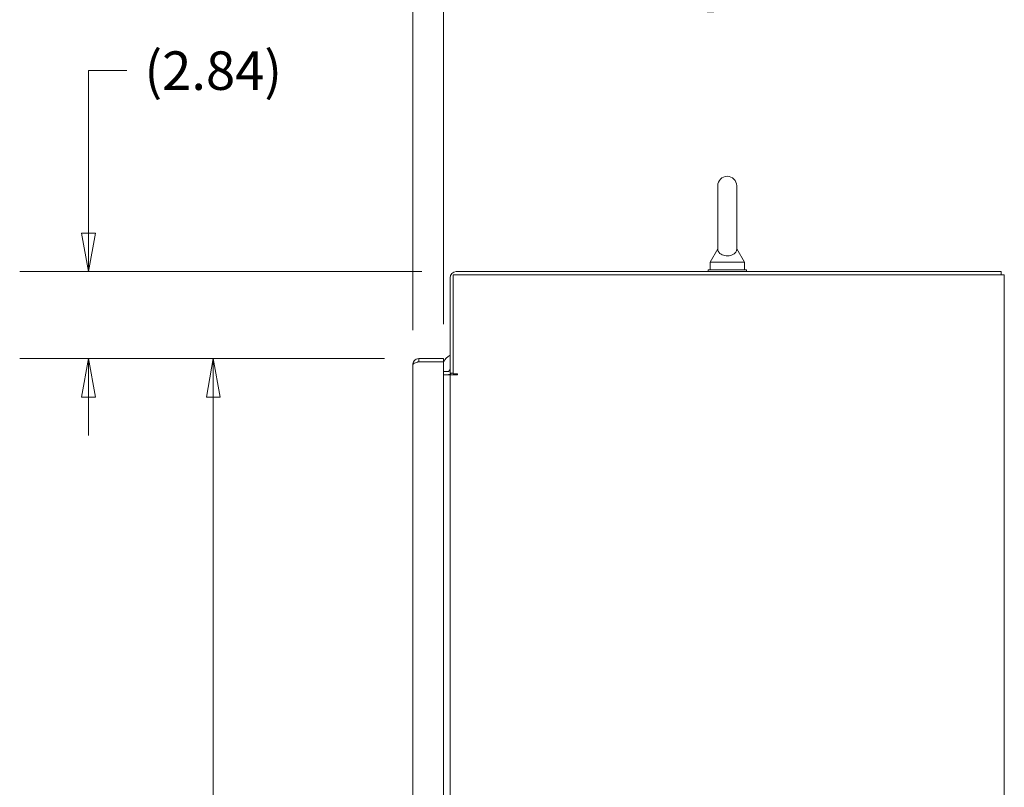
# Model space of a CAD drawing. Units: inches. Extents: x 14 to 293, y 17 to 185.
# Drawn here: x 209 to 241, y 123 to 148 of the extents above; entities that cross this region are included whole.
import ezdxf

# ---------------------------------------------------------------- set-up
doc = ezdxf.new("R2010")
doc.units = ezdxf.units.IN
doc.header["$LTSCALE"] = 18
doc.header["$MEASUREMENT"] = 0
doc.layers.get('0').update_dxf_attribs({"lineweight": 0})
doc.layers.add('Dimension (ANSI)', color=7, linetype='Continuous', lineweight=5)
doc.layers.add('Visible (ANSI)', color=7, linetype='Continuous', lineweight=5)
doc.styles.add('ROMANS', font='tahoma.ttf')
doc.dimstyles.new('Default (ANSI)', dxfattribs={"dimscale": 18, "dimtxt": 0.07, "dimasz": 0.07, "dimexe": 0.125, "dimexo": 0.0625, "dimgap": 0.031496, "dimtad": 0, "dimtih": 1, "dimtoh": 1, "dimrnd": 1e-08, "dimzin": 0, "dimdsep": 46, "dimtxsty": 'ROMANS', "dimblk": 'Filled-1', "dimcen": 0.09, "dimdle": 0.393701, "dimclrd": 256, "dimclre": 256, "dimclrt": 256, "dimadec": 0, "dimazin": 0, "dimtfac": 0.928571, "dimtofl": 0, "dimtmove": 0, "dimatfit": 3, "dimfxl": 1, "dimtolj": 1, "dimtzin": 0, "dimlwd": -1, "dimlwe": -1, "dimarcsym": 0})

# ---------------------------------------------------------------- blocks, each defined once
blk = doc.blocks.new('Filled-1')
at = {"color": 0}
for p, q in [((0, 0), (-1, 0.179)), ((-1, 0.179), (-1, -0.179)), ((-1, 0), (0, 0)), ((-1, -0.179), (0, 0))]:
    blk.add_line(p, q, dxfattribs=at)
at = {"color": 0, "flags": 128}
blk.add_lwpolyline([(-1, -0.179), (0, 0), (-1, 0.179), (-1, -0.179)], dxfattribs=at)
at = {"color": 0}
blk.add_solid([(-1, -0.179), (0, 0), (-1, 0.179), (-1, -0.179)], dxfattribs=at)
blk = doc.blocks.new('*D23')
at = {"layer": 'Defpoints', "color": 0, "transparency": 16777216}
for p in [(214.894, 137.107), (221.621, 137.107), (221.621, 74.67)]:
    blk.add_point(p, dxfattribs=at)
at = {"layer": 'Dimension (ANSI)', "transparency": 16777216}
for p, q in [((220.496, 137.107), (212.644, 137.107)), ((214.894, 135.847), (214.894, 116.576)), ((214.894, 75.93), (214.894, 109.883)), ((220.496, 74.67), (212.644, 74.67))]:
    blk.add_line(p, q, dxfattribs=at)
at = {"layer": 'Dimension (ANSI)', "transparency": 16777216, "xscale": 1.260000005364418, "yscale": 1.260000005364418, "zscale": 1.260000005364418}
for p, rotation in [((214.894, 137.107), 90), ((214.894, 74.67), 270)]:
    blk.add_blockref('Filled-1', p, dxfattribs=dict(at, rotation=rotation))
at = {"layer": 'Dimension (ANSI)', "transparency": 16777216, "insert": (214.894, 113.229), "char_height": 1.26, "attachment_point": 5, "style": 'ROMANS'}
blk.add_mtext('\\A1;62.44\\PDOOR\\PHEIGHT', dxfattribs=at)
blk = doc.blocks.new('*D24')
at = {"layer": 'Defpoints', "color": 0, "transparency": 16777216}
for p in [(210.813, 139.951), (222.84, 139.951), (221.621, 137.107)]:
    blk.add_point(p, dxfattribs=at)
at = {"layer": 'Dimension (ANSI)', "transparency": 16777216}
for p, q in [((210.813, 141.211), (210.813, 146.531)), ((210.813, 146.531), (212.073, 146.531)), ((221.715, 139.951), (208.563, 139.951)), ((220.496, 137.107), (208.563, 137.107)), ((210.813, 135.847), (210.813, 134.587))]:
    blk.add_line(p, q, dxfattribs=at)
at = {"layer": 'Dimension (ANSI)', "transparency": 16777216, "xscale": 1.260000005364418, "yscale": 1.260000005364418, "zscale": 1.260000005364418}
for p, rotation in [((210.813, 139.951), 270), ((210.813, 137.107), 90)]:
    blk.add_blockref('Filled-1', p, dxfattribs=dict(at, rotation=rotation))
at = {"layer": 'Dimension (ANSI)', "transparency": 16777216, "insert": (214.894, 146.531), "char_height": 1.26, "attachment_point": 5, "style": 'ROMANS'}
blk.add_mtext('\\A1;(2.84)', dxfattribs=at)
blk = doc.blocks.new('*D25')
at = {"layer": 'Defpoints', "color": 0, "transparency": 16777216}
for p in [(221.424, 151.187), (221.424, 136.91), (222.424, 137.107)]:
    blk.add_point(p, dxfattribs=at)
at = {"layer": 'Dimension (ANSI)', "transparency": 16777216}
for p, q in [((221.424, 138.035), (221.424, 153.437)), ((222.424, 138.232), (222.424, 153.437)), ((220.164, 151.187), (218.904, 151.187)), ((223.684, 151.187), (225.981, 151.187))]:
    blk.add_line(p, q, dxfattribs=at)
at = {"layer": 'Dimension (ANSI)', "transparency": 16777216, "xscale": 1.260000005364418, "yscale": 1.260000005364418, "zscale": 1.260000005364418}
blk.add_blockref('Filled-1', (221.424, 151.187), dxfattribs=at)
at = {"layer": 'Dimension (ANSI)', "transparency": 16777216, "xscale": 1.260000005364418, "yscale": 1.260000005364418, "zscale": 1.260000005364418, "rotation": 180}
blk.add_blockref('Filled-1', (222.424, 151.187), dxfattribs=at)
at = {"layer": 'Dimension (ANSI)', "transparency": 16777216, "insert": (229.501, 151.187), "char_height": 1.26, "attachment_point": 5, "style": 'ROMANS'}
blk.add_mtext('\\A1;\\fTahoma|b0|i0;\\H1.2600;1.00\\P\\fTahoma|b0|i0;\\H1.2600;DOOR\\P\\fTahoma|b0|i0;\\H1.2600;FLANGE', dxfattribs=at)

msp = doc.modelspace()

# ---------------------------------------------------------------- linework, layer by layer
at = {"layer": 'Visible (ANSI)'}
for p, q in [((231.3946, 142.7635), (231.3946, 140.7035)), ((232.0146, 140.7035), (232.0146, 142.7635)), ((231.3946, 140.7035), (231.1446, 140.2635)), ((232.0146, 140.7035), (232.2646, 140.2635)), ((231.1446, 140.2635), (232.2646, 140.2635)), ((231.1446, 140.2635), (231.1446, 140.0135)), ((232.2646, 140.2635), (232.2646, 140.0135)), ((222.7461, 136.6075), (222.7461, 139.847)), ((222.7461, 139.847), (240.5693, 139.847)), ((240.6631, 139.951), (222.8398, 139.951)), ((232.3296, 140.0135), (231.0796, 140.0135)), ((231.0796, 140.0135), (231.0796, 139.951)), ((232.3296, 140.0135), (232.3296, 139.951)), ((240.7671, 139.847), (240.5693, 139.847)), ((240.6631, 139.847), (240.6631, 139.951)), ((240.7671, 139.847), (240.7671, 67.93)), ((222.6421, 139.7533), (222.6421, 136.628)), ((221.4235, 74.8675), (221.4235, 136.9095)), ((222.4235, 137.1073), (221.6213, 137.1073)), ((221.6213, 137.0033), (221.6213, 137.1073)), ((221.6213, 137.0033), (222.4235, 137.0033)), ((221.6213, 137.0026), (222.4235, 137.0026)), ((222.4235, 137.0033), (222.4235, 137.1073)), ((222.4235, 137.0026), (222.4235, 74.7745)), ((222.4235, 136.68), (222.5483, 136.68)), ((222.4235, 136.576), (222.5483, 136.576)), ((222.5483, 136.576), (222.6421, 136.576)), ((222.6421, 136.628), (222.7461, 136.628)), ((222.6421, 75.201), (222.6421, 136.576)), ((222.8867, 136.576), (222.6421, 136.576)), ((222.7461, 136.6075), (222.8869, 136.6075)), ((222.8869, 136.576), (222.8867, 136.576)), ((222.8869, 136.6075), (222.8869, 136.576))]:
    msp.add_line(p, q, dxfattribs=at)
for centre, radius, start, end in [((231.7046, 142.7635), 0.31, 0, 180), ((222.8398, 139.7533), 0.1978, 90, 180), ((222.8743, 136.7762), 0.5, 117.67952, 154.3718), ((222.5483, 136.7738), 0.0938, 270, 0), ((222.5483, 136.7738), 0.1978, 270, 312.51998)]:
    msp.add_arc(centre, radius, start, end, dxfattribs=at)
for points, knots in [([(232.0146, 140.7035), (232.0146, 140.7035), (232.0147, 140.6998), (232.0135, 140.6784), (232.0112, 140.6579), (231.993, 140.6061), (231.9745, 140.576), (231.9232, 140.5299), (231.8955, 140.5123), (231.834, 140.487), (231.8024, 140.4784), (231.737, 140.469), (231.7047, 140.4678), (231.6414, 140.4723), (231.6116, 140.4777), (231.5541, 140.4944), (231.5275, 140.506), (231.4773, 140.5362), (231.4556, 140.5553), (231.4162, 140.6042), (231.4053, 140.6329), (231.3953, 140.6754), (231.3947, 140.6937), (231.3945, 140.7026), (231.3946, 140.7035), (231.3946, 140.7035)], [0, 0, 0, 0, 0.06292404, 0.06292404, 0.14907055, 0.14907055, 0.25610509, 0.25610509, 0.336116, 0.336116, 0.40328218, 0.40328218, 0.46536928, 0.46536928, 0.52564713, 0.52564713, 0.59143372, 0.59143372, 0.67079373, 0.67079373, 0.78259067, 0.78259067, 0.8847232, 0.8847232, 0.91423809, 0.91423809, 0.91423809, 0.91423809]), ([(221.6213, 137.1073), (221.5596, 137.1073), (221.4987, 137.0765), (221.4621, 137.0269), (221.4372, 136.9932), (221.4235, 136.9514), (221.4235, 136.9095)], [0, 0, 0, 0, 0.9353272, 0.9353272, 0.9353272, 1.5707963, 1.5707963, 1.5707963, 1.5707963]), ([(221.4235, 136.9095), (221.4235, 136.928), (221.4543, 136.9465), (221.5039, 136.9649), (221.5376, 136.9775), (221.5794, 136.99), (221.6213, 137.0026)], [0, 0, 0, 0, 0.9353272, 0.9353272, 0.9353272, 1.5707963, 1.5707963, 1.5707963, 1.5707963]), ([(221.5674, 136.9862), (221.5717, 136.9892), (221.5762, 136.9919), (221.581, 136.9942), (221.5935, 137.0002), (221.6074, 137.0033), (221.6213, 137.0033)], [0.95776798, 0.95776798, 0.95776798, 0.95776798, 1.12719708, 1.12719708, 1.12719708, 1.57079633, 1.57079633, 1.57079633, 1.57079633])]:
    msp.add_open_spline(points, degree=3, knots=knots, dxfattribs=at)

# ---------------------------------------------------------------- dimensions: what is measured, and where the dimension line sits
at = {"layer": 'Dimension (ANSI)'}
for base, p1, p2, angle, text, override, picture, middle in [((221.4235, 151.1865), (222.4235, 137.1073), (221.4235, 136.9095), 180, '\\fTahoma|b0|i0;\\H1.2600;<>\\P\\fTahoma|b0|i0;\\H1.2600;DOOR\\P\\fTahoma|b0|i0;\\H1.2600;FLANGE', {"dimgap": 0.031496, "dimtih": 0, "dimtoh": 0, "dimdec": 2, "dimtol": 0, "dimlim": 0, "dimtp": 0, "dimtm": 0, "dimtdec": 2, "dimatfit": 1}, '*D25', (229.5007, 151.1865)), ((210.8135, 139.951), (221.6213, 137.1073), (222.8398, 139.951), 90, '(<>)', {"dimgap": 0.031496, "dimdec": 2, "dimtol": 0, "dimlim": 0, "dimtp": 0, "dimtm": 0, "dimtdec": 2, "dimatfit": 1}, '*D24', (214.8938, 146.5305)), ((214.8938, 137.1073), (221.6213, 74.6698), (221.6213, 137.1073), 90, '<>\\PDOOR\\PHEIGHT', {"dimgap": 0.031496, "dimdec": 2, "dimtol": 0, "dimlim": 0, "dimtp": 0, "dimtm": 0, "dimtdec": 2, "dimatfit": 1}, '*D23', (214.8938, 113.2295))]:
    dim = msp.add_linear_dim(base=base, p1=p1, p2=p2, angle=angle, text=text, dimstyle='Default (ANSI)', override=override, dxfattribs=at)
    dim.commit()
    dim.dimension.update_dxf_attribs({"geometry": picture, "text_midpoint": middle, "dimtype": 160})

doc.saveas('drawing.dxf')
